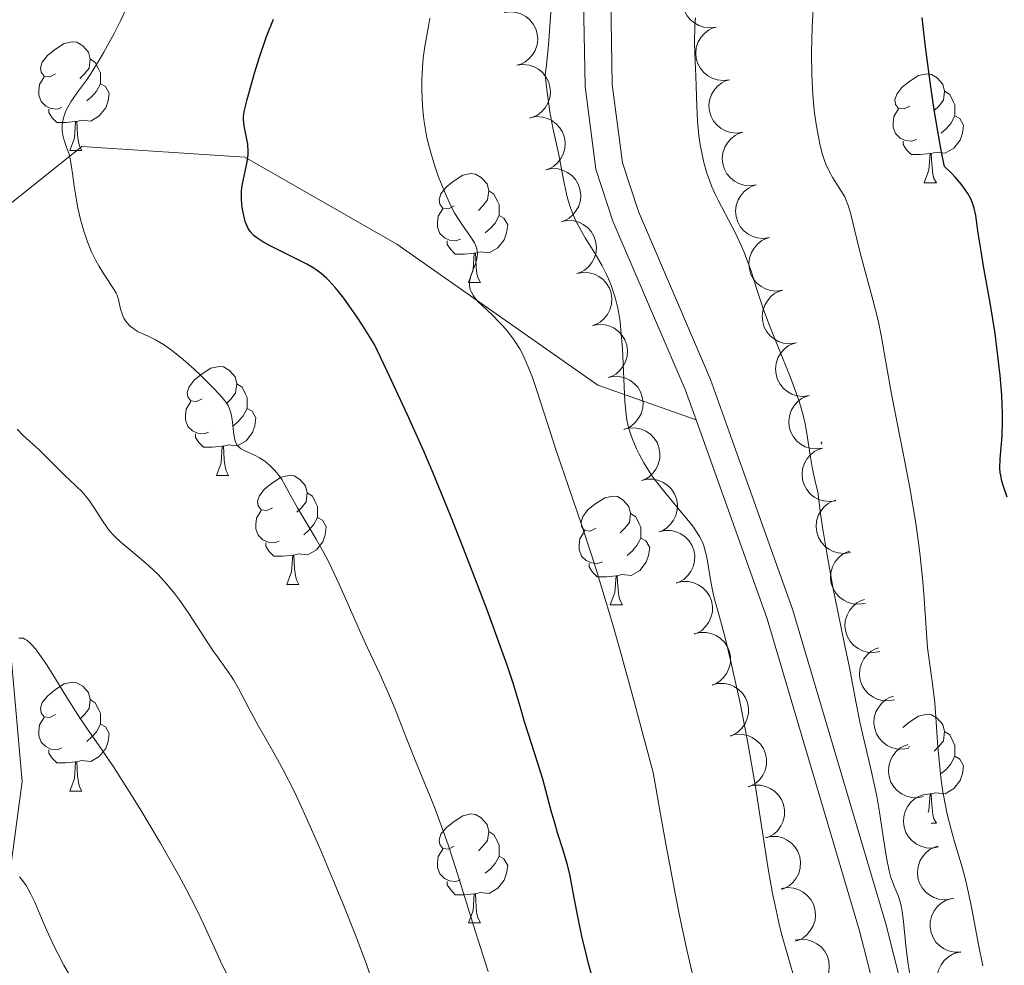
# Model space of a CAD drawing. Units: metres. Extents: x 650291 to 654811, y 4757446 to 4760515.
# Drawn here: x 651261 to 651352, y 4759033 to 4759120 of the extents above; entities that cross this region are included whole.
import ezdxf

# ---------------------------------------------------------------- set-up
doc = ezdxf.new("R2010")
doc.units = ezdxf.units.M
doc.header["$MEASUREMENT"] = 0
doc.linetypes.add('DGN Style 3', pattern=[76.16532, 54.4038, -21.76152])
for name, color, linetype, lineweight in [('Carátula', 7, 'Continuous', 0), ('Elementos auxiliares', 7, 'Continuous', 0), ('Entidades rústicas y varios', 7, 'Continuous', 0), ('Relieve y altimetría', 7, 'Continuous', 0), ('Viales y ferrocarril', 7, 'Continuous', 0)]:
    doc.layers.add(name, color=color, linetype=linetype, lineweight=lineweight)

msp = doc.modelspace()

# ---------------------------------------------------------------- linework, layer by layer
at = {"layer": 'Carátula', "color": 7, "linetype": 'Continuous', "lineweight": 0}
msp.add_3dface([(650356.97, 4757446.05), (654810.86, 4757545.48), (654744.57, 4760514.76), (650290.68, 4760415.33)], dxfattribs=at)
at = {"layer": 'Elementos auxiliares', "color": 250, "linetype": 'Continuous', "lineweight": 0}
msp.add_3dface([(651233.46, 4757859.5), (651182.33, 4760172.86), (654579.55, 4760248.73), (654631.83, 4757935.37)], dxfattribs=at)
at = {"layer": 'Entidades rústicas y varios', "color": 92, "linetype": 'Continuous', "lineweight": 0, "flags": 128}
for points, elevation in [([(651325.341, 4759119.08), (651324.785, 4759119), (651324.202, 4759119.062), (651323.743, 4759119.208), (651323.353, 4759119.426), (651322.967, 4759119.732), (651322.651, 4759120.109), (651322.417, 4759120.54), (651322.276, 4759121.023), (651322.224, 4759121.527), (651322.28, 4759122.032), (651322.457, 4759122.554), (651322.701, 4759122.958), (651323.022, 4759123.335), (651323.404, 4759123.646), (651323.746, 4759123.814), (651324.118, 4759123.928)], 1151.76), ([(651305.824, 4759120.422), (651306.382, 4759120.495), (651306.964, 4759120.427), (651307.421, 4759120.274), (651307.808, 4759120.052), (651308.19, 4759119.741), (651308.501, 4759119.36), (651308.731, 4759118.926), (651308.866, 4759118.443), (651308.911, 4759117.937), (651308.85, 4759117.434), (651308.666, 4759116.914), (651308.417, 4759116.512), (651308.092, 4759116.139), (651307.706, 4759115.833), (651307.362, 4759115.669), (651306.989, 4759115.56)], 1159.831), ([(651326.564, 4759114.232), (651326.008, 4759114.152), (651325.425, 4759114.214), (651324.966, 4759114.36), (651324.577, 4759114.578), (651324.191, 4759114.884), (651323.875, 4759115.261), (651323.64, 4759115.692), (651323.499, 4759116.175), (651323.448, 4759116.679), (651323.503, 4759117.184), (651323.68, 4759117.706), (651323.925, 4759118.11), (651324.246, 4759118.487), (651324.627, 4759118.798), (651324.97, 4759118.966), (651325.341, 4759119.08)], 1151.753), ([(651306.989, 4759115.562), (651307.546, 4759115.635), (651308.128, 4759115.567), (651308.585, 4759115.415), (651308.972, 4759115.193), (651309.354, 4759114.882), (651309.666, 4759114.501), (651309.895, 4759114.067), (651310.03, 4759113.583), (651310.075, 4759113.078), (651310.014, 4759112.574), (651309.831, 4759112.054), (651309.581, 4759111.652), (651309.256, 4759111.28), (651308.871, 4759110.973), (651308.526, 4759110.81), (651308.154, 4759110.7)], 1159.658), ([(651327.788, 4759109.384), (651327.231, 4759109.304), (651326.649, 4759109.366), (651326.189, 4759109.512), (651325.8, 4759109.73), (651325.414, 4759110.036), (651325.098, 4759110.413), (651324.864, 4759110.844), (651324.723, 4759111.327), (651324.671, 4759111.831), (651324.727, 4759112.336), (651324.904, 4759112.858), (651325.148, 4759113.262), (651325.469, 4759113.639), (651325.851, 4759113.95), (651326.193, 4759114.118), (651326.564, 4759114.232)], 1151.745), ([(651308.213, 4759110.722), (651308.766, 4759110.826), (651309.351, 4759110.79), (651309.816, 4759110.664), (651310.214, 4759110.464), (651310.613, 4759110.175), (651310.946, 4759109.812), (651311.199, 4759109.392), (651311.361, 4759108.917), (651311.435, 4759108.415), (651311.402, 4759107.908), (651311.248, 4759107.379), (651311.022, 4759106.964), (651310.718, 4759106.573), (651310.35, 4759106.246), (651310.016, 4759106.063), (651309.65, 4759105.933)], 1159.426), ([(651329.011, 4759104.536), (651328.455, 4759104.456), (651327.872, 4759104.518), (651327.413, 4759104.664), (651327.024, 4759104.882), (651326.638, 4759105.188), (651326.322, 4759105.565), (651326.087, 4759105.996), (651325.946, 4759106.479), (651325.895, 4759106.983), (651325.95, 4759107.488), (651326.127, 4759108.01), (651326.372, 4759108.414), (651326.693, 4759108.791), (651327.074, 4759109.102), (651327.417, 4759109.27), (651327.788, 4759109.384)], 1151.738), ([(651309.648, 4759105.939), (651310.2, 4759106.043), (651310.785, 4759106.007), (651311.25, 4759105.881), (651311.649, 4759105.681), (651312.048, 4759105.392), (651312.38, 4759105.029), (651312.634, 4759104.609), (651312.796, 4759104.133), (651312.869, 4759103.631), (651312.836, 4759103.125), (651312.683, 4759102.596), (651312.456, 4759102.181), (651312.152, 4759101.79), (651311.785, 4759101.462), (651311.45, 4759101.28), (651311.084, 4759101.149)], 1159.173), ([(651330.235, 4759099.688), (651329.678, 4759099.608), (651329.096, 4759099.67), (651328.636, 4759099.816), (651328.247, 4759100.034), (651327.861, 4759100.34), (651327.545, 4759100.717), (651327.311, 4759101.148), (651327.17, 4759101.631), (651327.118, 4759102.135), (651327.173, 4759102.64), (651327.351, 4759103.162), (651327.595, 4759103.566), (651327.916, 4759103.943), (651328.298, 4759104.254), (651328.64, 4759104.422), (651329.011, 4759104.536)], 1151.73), ([(651311.082, 4759101.156), (651311.635, 4759101.26), (651312.219, 4759101.224), (651312.685, 4759101.098), (651313.083, 4759100.898), (651313.482, 4759100.609), (651313.815, 4759100.246), (651314.068, 4759099.826), (651314.23, 4759099.35), (651314.304, 4759098.848), (651314.271, 4759098.342), (651314.117, 4759097.812), (651313.891, 4759097.397), (651313.586, 4759097.007), (651313.219, 4759096.679), (651312.884, 4759096.497), (651312.518, 4759096.366)], 1158.92), ([(651331.458, 4759094.84), (651330.902, 4759094.76), (651330.319, 4759094.822), (651329.86, 4759094.968), (651329.471, 4759095.186), (651329.085, 4759095.492), (651328.769, 4759095.869), (651328.534, 4759096.3), (651328.393, 4759096.783), (651328.342, 4759097.287), (651328.397, 4759097.792), (651328.574, 4759098.314), (651328.818, 4759098.718), (651329.14, 4759099.095), (651329.521, 4759099.406), (651329.863, 4759099.574), (651330.235, 4759099.688)], 1151.723), ([(651312.517, 4759096.373), (651313.069, 4759096.477), (651313.654, 4759096.441), (651314.119, 4759096.315), (651314.517, 4759096.115), (651314.917, 4759095.826), (651315.249, 4759095.463), (651315.502, 4759095.043), (651315.664, 4759094.567), (651315.738, 4759094.065), (651315.705, 4759093.559), (651315.551, 4759093.029), (651315.325, 4759092.614), (651315.021, 4759092.224), (651314.654, 4759091.896), (651314.319, 4759091.714), (651313.953, 4759091.583)], 1158.666), ([(651332.682, 4759089.992), (651332.125, 4759089.912), (651331.543, 4759089.974), (651331.083, 4759090.12), (651330.694, 4759090.338), (651330.308, 4759090.644), (651329.992, 4759091.021), (651329.757, 4759091.452), (651329.617, 4759091.935), (651329.565, 4759092.439), (651329.62, 4759092.944), (651329.797, 4759093.466), (651330.042, 4759093.87), (651330.363, 4759094.247), (651330.744, 4759094.558), (651331.087, 4759094.726), (651331.458, 4759094.84)], 1151.715), ([(651313.951, 4759091.589), (651314.503, 4759091.693), (651315.088, 4759091.658), (651315.554, 4759091.532), (651315.952, 4759091.332), (651316.351, 4759091.043), (651316.683, 4759090.68), (651316.937, 4759090.26), (651317.099, 4759089.784), (651317.173, 4759089.282), (651317.14, 4759088.776), (651316.986, 4759088.246), (651316.759, 4759087.831), (651316.455, 4759087.441), (651316.088, 4759087.113), (651315.753, 4759086.931), (651315.387, 4759086.8)], 1158.413), ([(651333.905, 4759085.144), (651333.349, 4759085.064), (651332.766, 4759085.126), (651332.307, 4759085.272), (651331.918, 4759085.49), (651331.531, 4759085.796), (651331.216, 4759086.173), (651330.981, 4759086.604), (651330.84, 4759087.086), (651330.789, 4759087.591), (651330.844, 4759088.096), (651331.021, 4759088.618), (651331.265, 4759089.022), (651331.586, 4759089.399), (651331.968, 4759089.71), (651332.31, 4759089.878), (651332.682, 4759089.992)], 1151.708), ([(651315.386, 4759086.806), (651315.938, 4759086.91), (651316.523, 4759086.875), (651316.988, 4759086.749), (651317.386, 4759086.549), (651317.786, 4759086.26), (651318.118, 4759085.897), (651318.371, 4759085.476), (651318.533, 4759085.001), (651318.607, 4759084.499), (651318.574, 4759083.993), (651318.42, 4759083.463), (651318.194, 4759083.048), (651317.89, 4759082.658), (651317.522, 4759082.33), (651317.188, 4759082.148), (651316.822, 4759082.017)], 1158.16), ([(651335.129, 4759080.296), (651334.572, 4759080.216), (651333.989, 4759080.278), (651333.53, 4759080.424), (651333.141, 4759080.642), (651332.755, 4759080.948), (651332.439, 4759081.325), (651332.204, 4759081.756), (651332.064, 4759082.238), (651332.012, 4759082.743), (651332.067, 4759083.248), (651332.244, 4759083.77), (651332.489, 4759084.174), (651332.81, 4759084.551), (651333.191, 4759084.862), (651333.534, 4759085.03), (651333.905, 4759085.144)], 1151.7), ([(651316.856, 4759082.039), (651317.404, 4759082.163), (651317.99, 4759082.148), (651318.46, 4759082.038), (651318.865, 4759081.852), (651319.274, 4759081.578), (651319.619, 4759081.227), (651319.887, 4759080.815), (651320.066, 4759080.346), (651320.157, 4759079.847), (651320.142, 4759079.34), (651320.007, 4759078.805), (651319.795, 4759078.382), (651319.505, 4759077.982), (651319.149, 4759077.641), (651318.821, 4759077.447), (651318.46, 4759077.303)], 1157.837), ([(651336.352, 4759075.448), (651335.796, 4759075.368), (651335.213, 4759075.43), (651334.754, 4759075.576), (651334.365, 4759075.794), (651333.978, 4759076.1), (651333.662, 4759076.477), (651333.428, 4759076.908), (651333.287, 4759077.39), (651333.235, 4759077.895), (651333.291, 4759078.4), (651333.468, 4759078.922), (651333.712, 4759079.326), (651334.033, 4759079.703), (651334.415, 4759080.014), (651334.757, 4759080.182), (651335.129, 4759080.296)], 1151.693), ([(651318.456, 4759077.315), (651319.005, 4759077.439), (651319.59, 4759077.424), (651320.06, 4759077.314), (651320.465, 4759077.128), (651320.874, 4759076.854), (651321.219, 4759076.503), (651321.487, 4759076.091), (651321.666, 4759075.622), (651321.757, 4759075.123), (651321.742, 4759074.616), (651321.607, 4759074.081), (651321.396, 4759073.658), (651321.105, 4759073.258), (651320.75, 4759072.917), (651320.422, 4759072.723), (651320.061, 4759072.58)], 1157.486), ([(651337.707, 4759070.697), (651337.153, 4759070.603), (651336.568, 4759070.648), (651336.105, 4759070.783), (651335.711, 4759070.989), (651335.316, 4759071.285), (651334.99, 4759071.654), (651334.744, 4759072.078), (651334.59, 4759072.557), (651334.525, 4759073.06), (651334.567, 4759073.565), (651334.73, 4759074.092), (651334.963, 4759074.503), (651335.274, 4759074.888), (651335.647, 4759075.21), (651335.985, 4759075.386), (651336.353, 4759075.511)], 1151.075), ([(651320.057, 4759072.591), (651320.605, 4759072.715), (651321.191, 4759072.7), (651321.66, 4759072.59), (651322.065, 4759072.404), (651322.475, 4759072.13), (651322.82, 4759071.779), (651323.088, 4759071.367), (651323.266, 4759070.898), (651323.358, 4759070.399), (651323.343, 4759069.892), (651323.208, 4759069.357), (651322.996, 4759068.934), (651322.706, 4759068.534), (651322.35, 4759068.193), (651322.022, 4759067.999), (651321.661, 4759067.856)], 1157.136), ([(651339.075, 4759066.025), (651338.522, 4759065.922), (651337.938, 4759065.957), (651337.472, 4759066.084), (651337.074, 4759066.284), (651336.675, 4759066.573), (651336.343, 4759066.936), (651336.09, 4759067.357), (651335.928, 4759067.833), (651335.855, 4759068.335), (651335.888, 4759068.841), (651336.042, 4759069.37), (651336.269, 4759069.785), (651336.573, 4759070.175), (651336.941, 4759070.503), (651337.276, 4759070.685), (651337.642, 4759070.815)], 1149.98), ([(651321.661, 4759067.877), (651322.208, 4759068.008), (651322.794, 4759068), (651323.265, 4759067.897), (651323.672, 4759067.716), (651324.085, 4759067.447), (651324.434, 4759067.101), (651324.708, 4759066.693), (651324.893, 4759066.226), (651324.991, 4759065.728), (651324.982, 4759065.221), (651324.854, 4759064.684), (651324.648, 4759064.259), (651324.363, 4759063.854), (651324.012, 4759063.509), (651323.687, 4759063.311), (651323.327, 4759063.163)], 1156.694), ([(651340.408, 4759061.57), (651339.855, 4759061.467), (651339.27, 4759061.503), (651338.805, 4759061.629), (651338.407, 4759061.829), (651338.008, 4759062.119), (651337.676, 4759062.482), (651337.423, 4759062.902), (651337.261, 4759063.378), (651337.188, 4759063.88), (651337.221, 4759064.386), (651337.375, 4759064.916), (651337.602, 4759065.33), (651337.906, 4759065.721), (651338.274, 4759066.048), (651338.609, 4759066.23), (651338.975, 4759066.361)], 1148.142), ([(651323.319, 4759063.186), (651323.866, 4759063.317), (651324.452, 4759063.31), (651324.922, 4759063.206), (651325.33, 4759063.026), (651325.743, 4759062.756), (651326.092, 4759062.41), (651326.366, 4759062.002), (651326.55, 4759061.535), (651326.648, 4759061.037), (651326.64, 4759060.53), (651326.512, 4759059.994), (651326.306, 4759059.568), (651326.021, 4759059.164), (651325.67, 4759058.818), (651325.344, 4759058.62), (651324.985, 4759058.472)], 1156.193), ([(651341.74, 4759057.116), (651341.188, 4759057.012), (651340.603, 4759057.048), (651340.138, 4759057.174), (651339.74, 4759057.375), (651339.341, 4759057.664), (651339.009, 4759058.027), (651338.756, 4759058.447), (651338.594, 4759058.923), (651338.52, 4759059.425), (651338.554, 4759059.931), (651338.708, 4759060.461), (651338.935, 4759060.876), (651339.239, 4759061.266), (651339.607, 4759061.593), (651339.941, 4759061.775), (651340.307, 4759061.906)], 1146.304), ([(651324.977, 4759058.496), (651325.523, 4759058.626), (651326.109, 4759058.619), (651326.58, 4759058.516), (651326.988, 4759058.335), (651327.4, 4759058.066), (651327.75, 4759057.719), (651328.023, 4759057.312), (651328.208, 4759056.845), (651328.306, 4759056.347), (651328.297, 4759055.839), (651328.169, 4759055.303), (651327.963, 4759054.878), (651327.678, 4759054.473), (651327.327, 4759054.128), (651327.002, 4759053.93), (651326.643, 4759053.781)], 1155.693), ([(651343.073, 4759052.661), (651342.521, 4759052.557), (651341.936, 4759052.593), (651341.471, 4759052.719), (651341.073, 4759052.92), (651340.673, 4759053.209), (651340.341, 4759053.572), (651340.088, 4759053.993), (651339.927, 4759054.468), (651339.853, 4759054.97), (651339.887, 4759055.477), (651340.041, 4759056.006), (651340.267, 4759056.421), (651340.572, 4759056.811), (651340.939, 4759057.139), (651341.274, 4759057.321), (651341.64, 4759057.451)], 1144.466), ([(651326.634, 4759053.805), (651327.181, 4759053.936), (651327.767, 4759053.929), (651328.238, 4759053.825), (651328.645, 4759053.644), (651329.058, 4759053.375), (651329.407, 4759053.029), (651329.681, 4759052.621), (651329.866, 4759052.154), (651329.964, 4759051.656), (651329.955, 4759051.149), (651329.827, 4759050.612), (651329.621, 4759050.187), (651329.336, 4759049.782), (651328.985, 4759049.437), (651328.659, 4759049.239), (651328.3, 4759049.091)], 1155.192), ([(651344.405, 4759048.197), (651343.853, 4759048.094), (651343.268, 4759048.131), (651342.803, 4759048.258), (651342.405, 4759048.458), (651342.006, 4759048.748), (651341.675, 4759049.112), (651341.422, 4759049.533), (651341.261, 4759050.008), (651341.188, 4759050.51), (651341.222, 4759051.017), (651341.377, 4759051.546), (651341.604, 4759051.961), (651341.909, 4759052.35), (651342.277, 4759052.677), (651342.612, 4759052.859), (651342.978, 4759052.989)], 1142.654), ([(651328.292, 4759049.115), (651328.839, 4759049.245), (651329.424, 4759049.238), (651329.895, 4759049.134), (651330.303, 4759048.954), (651330.716, 4759048.685), (651331.065, 4759048.338), (651331.339, 4759047.93), (651331.523, 4759047.463), (651331.621, 4759046.966), (651331.613, 4759046.458), (651331.485, 4759045.922), (651331.279, 4759045.496), (651330.994, 4759045.092), (651330.643, 4759044.747), (651330.317, 4759044.548), (651329.958, 4759044.4)], 1154.692), ([(651345.786, 4759043.559), (651345.234, 4759043.456), (651344.649, 4759043.493), (651344.184, 4759043.62), (651343.786, 4759043.821), (651343.387, 4759044.111), (651343.056, 4759044.474), (651342.803, 4759044.895), (651342.642, 4759045.371), (651342.569, 4759045.873), (651342.603, 4759046.379), (651342.758, 4759046.908), (651342.985, 4759047.323), (651343.29, 4759047.713), (651343.658, 4759048.04), (651343.993, 4759048.222), (651344.359, 4759048.351)], 1141.395), ([(651329.861, 4759044.431), (651330.412, 4759044.54), (651330.997, 4759044.511), (651331.464, 4759044.389), (651331.864, 4759044.193), (651332.266, 4759043.908), (651332.602, 4759043.549), (651332.859, 4759043.131), (651333.026, 4759042.657), (651333.105, 4759042.156), (651333.077, 4759041.649), (651332.928, 4759041.118), (651332.706, 4759040.701), (651332.406, 4759040.307), (651332.042, 4759039.976), (651331.709, 4759039.79), (651331.344, 4759039.656)], 1153.924), ([(651346.975, 4759038.782), (651346.418, 4759038.703), (651345.836, 4759038.764), (651345.376, 4759038.91), (651344.987, 4759039.128), (651344.601, 4759039.434), (651344.285, 4759039.811), (651344.05, 4759040.242), (651343.91, 4759040.724), (651343.858, 4759041.229), (651343.913, 4759041.733), (651344.09, 4759042.256), (651344.335, 4759042.66), (651344.656, 4759043.037), (651345.037, 4759043.348), (651345.379, 4759043.516), (651345.751, 4759043.63)], 1140.64), ([(651331.338, 4759039.728), (651331.893, 4759039.814), (651332.476, 4759039.76), (651332.938, 4759039.619), (651333.329, 4759039.407), (651333.719, 4759039.105), (651334.04, 4759038.732), (651334.28, 4759038.304), (651334.427, 4759037.824), (651334.485, 4759037.32), (651334.436, 4759036.815), (651334.265, 4759036.29), (651334.026, 4759035.883), (651333.709, 4759035.502), (651333.332, 4759035.186), (651332.992, 4759035.014), (651332.622, 4759034.895)], 1153.089), ([(651347.844, 4759033.88), (651347.282, 4759033.866), (651346.711, 4759033.995), (651346.272, 4759034.195), (651345.911, 4759034.456), (651345.563, 4759034.805), (651345.294, 4759035.217), (651345.111, 4759035.673), (651345.028, 4759036.168), (651345.036, 4759036.675), (651345.15, 4759037.17), (651345.387, 4759037.668), (651345.677, 4759038.041), (651346.04, 4759038.377), (651346.455, 4759038.642), (651346.815, 4759038.768), (651347.197, 4759038.838)], 1140.281), ([(651332.601, 4759034.974), (651333.156, 4759035.061), (651333.74, 4759035.007), (651334.201, 4759034.866), (651334.593, 4759034.653), (651334.983, 4759034.352), (651335.303, 4759033.979), (651335.543, 4759033.551), (651335.69, 4759033.07), (651335.748, 4759032.566), (651335.699, 4759032.061), (651335.528, 4759031.537), (651335.289, 4759031.129), (651334.973, 4759030.748), (651334.595, 4759030.432), (651334.255, 4759030.261), (651333.885, 4759030.142)], 1152.19), ([(651348.49, 4759028.929), (651347.928, 4759028.915), (651347.357, 4759029.044), (651346.918, 4759029.244), (651346.557, 4759029.505), (651346.209, 4759029.854), (651345.94, 4759030.266), (651345.757, 4759030.722), (651345.674, 4759031.217), (651345.682, 4759031.724), (651345.796, 4759032.219), (651346.033, 4759032.717), (651346.323, 4759033.09), (651346.686, 4759033.426), (651347.101, 4759033.691), (651347.461, 4759033.817), (651347.843, 4759033.887)], 1140.016)]:
    msp.add_lwpolyline(points, dxfattribs=dict(at, elevation=elevation))
for points in [[(651264.52, 4759114.76), (651263.99, 4759114.49), (651263.46, 4759114.55), (651263.2, 4759114.92), (651263.14, 4759115.34), (651263.3, 4759115.86), (651263.78, 4759116.46), (651264.42, 4759116.99), (651265.32, 4759117.57), (651266.06, 4759117.73), (651266.49, 4759117.68), (651267.02, 4759117.36), (651267.55, 4759116.78), (651267.71, 4759116.14), (651267.6, 4759115.29), (651267.17, 4759114.76), (651266.75, 4759114.33)], [(651267.71, 4759116.14), (651268.18, 4759115.82), (651268.5, 4759115.18), (651268.66, 4759114.86), (651268.66, 4759114.28), (651268.66, 4759113.86), (651268.29, 4759113.17), (651267.87, 4759112.69), (651267.39, 4759112.27)], [(651265.11, 4759111.68), (651264.68, 4759111.52), (651264.1, 4759111.58), (651263.62, 4759111.79), (651263.2, 4759112.21), (651262.98, 4759112.8), (651262.98, 4759113.22), (651263.04, 4759113.8), (651263.46, 4759114.49)], [(651343.17, 4759111.8), (651342.64, 4759111.54), (651342.11, 4759111.59), (651341.85, 4759111.96), (651341.79, 4759112.39), (651341.95, 4759112.91), (651342.43, 4759113.5), (651343.07, 4759114.03), (651343.97, 4759114.62), (651344.71, 4759114.78), (651345.14, 4759114.72), (651345.67, 4759114.41), (651346.2, 4759113.82), (651346.36, 4759113.18), (651346.25, 4759112.33), (651345.82, 4759111.8), (651345.4, 4759111.38)], [(651268.66, 4759113.86), (651269.11, 4759113.61), (651269.46, 4759112.99), (651269.35, 4759112.27), (651269.14, 4759111.63), (651268.55, 4759110.89), (651267.76, 4759110.41), (651266.91, 4759110.51), (651266.48, 4759110.38)], [(651346.36, 4759113.18), (651346.83, 4759112.87), (651347.15, 4759112.23), (651347.31, 4759111.91), (651347.31, 4759111.33), (651347.31, 4759110.9), (651346.94, 4759110.21), (651346.52, 4759109.73), (651346.04, 4759109.31)], [(651266.37, 4759110.38), (651265.48, 4759110.3), (651264.63, 4759110.3), (651264.21, 4759110.73), (651263.89, 4759111.2), (651263.89, 4759111.52)], [(651343.76, 4759108.72), (651343.33, 4759108.56), (651342.75, 4759108.62), (651342.27, 4759108.83), (651341.85, 4759109.26), (651341.63, 4759109.84), (651341.63, 4759110.26), (651341.69, 4759110.85), (651342.11, 4759111.54)], [(651347.31, 4759110.9), (651347.76, 4759110.65), (651348.11, 4759110.04), (651348, 4759109.31), (651347.79, 4759108.67), (651347.2, 4759107.93), (651346.41, 4759107.45), (651345.56, 4759107.56), (651345.13, 4759107.43)], [(651265.82, 4759107.7), (651266.26, 4759108.86), (651266.37, 4759110.38), (651266.48, 4759110.38), (651266.51, 4759109.8), (651266.55, 4759109.11), (651266.62, 4759108.5), (651266.73, 4759108.1), (651266.95, 4759107.7)], [(651345.02, 4759107.43), (651344.13, 4759107.34), (651343.28, 4759107.34), (651342.86, 4759107.77), (651342.54, 4759108.25), (651342.54, 4759108.56)], [(651265.82, 4759107.7), (651266.95, 4759107.7)], [(651344.47, 4759104.74), (651344.91, 4759105.9), (651345.02, 4759107.43), (651345.13, 4759107.43), (651345.16, 4759106.84), (651345.2, 4759106.16), (651345.27, 4759105.54), (651345.38, 4759105.14), (651345.6, 4759104.74)], [(651301.22, 4759102.62), (651300.68, 4759102.35), (651300.16, 4759102.41), (651299.89, 4759102.78), (651299.84, 4759103.2), (651300, 4759103.72), (651300.48, 4759104.32), (651301.11, 4759104.85), (651302.01, 4759105.43), (651302.76, 4759105.59), (651303.18, 4759105.54), (651303.71, 4759105.22), (651304.24, 4759104.64), (651304.4, 4759104), (651304.29, 4759103.15), (651303.86, 4759102.62), (651303.44, 4759102.19)], [(651344.47, 4759104.74), (651345.6, 4759104.74)], [(651304.4, 4759104), (651304.88, 4759103.68), (651305.19, 4759103.04), (651305.35, 4759102.72), (651305.35, 4759102.14), (651305.35, 4759101.72), (651304.98, 4759101.03), (651304.56, 4759100.55), (651304.08, 4759100.13)], [(651301.8, 4759099.54), (651301.38, 4759099.38), (651300.79, 4759099.44), (651300.32, 4759099.65), (651299.89, 4759100.07), (651299.68, 4759100.66), (651299.68, 4759101.08), (651299.73, 4759101.66), (651300.16, 4759102.35)], [(651305.35, 4759101.72), (651305.8, 4759101.47), (651306.15, 4759100.85), (651306.04, 4759100.13), (651305.83, 4759099.49), (651305.24, 4759098.75), (651304.45, 4759098.27), (651303.6, 4759098.37), (651303.17, 4759098.24)], [(651303.06, 4759098.24), (651302.17, 4759098.16), (651301.32, 4759098.16), (651300.9, 4759098.59), (651300.58, 4759099.06), (651300.58, 4759099.38)], [(651302.52, 4759095.56), (651302.95, 4759096.72), (651303.06, 4759098.24), (651303.17, 4759098.24), (651303.2, 4759097.66), (651303.24, 4759096.97), (651303.31, 4759096.36), (651303.42, 4759095.96), (651303.64, 4759095.56)], [(651302.52, 4759095.56), (651303.64, 4759095.56)], [(651278.03, 4759084.85), (651277.5, 4759084.58), (651276.97, 4759084.64), (651276.7, 4759085.01), (651276.65, 4759085.43), (651276.81, 4759085.95), (651277.29, 4759086.55), (651277.92, 4759087.08), (651278.82, 4759087.66), (651279.57, 4759087.82), (651279.99, 4759087.77), (651280.52, 4759087.45), (651281.05, 4759086.87), (651281.21, 4759086.23), (651281.1, 4759085.38), (651280.68, 4759084.85), (651280.26, 4759084.42)], [(651281.21, 4759086.23), (651281.69, 4759085.91), (651282, 4759085.27), (651282.16, 4759084.95), (651282.16, 4759084.37), (651282.16, 4759083.95), (651281.79, 4759083.26), (651281.37, 4759082.78), (651280.89, 4759082.36)], [(651278.61, 4759081.77), (651278.19, 4759081.61), (651277.6, 4759081.67), (651277.13, 4759081.88), (651276.7, 4759082.3), (651276.49, 4759082.89), (651276.49, 4759083.31), (651276.54, 4759083.89), (651276.97, 4759084.58)], [(651282.16, 4759083.95), (651282.62, 4759083.7), (651282.96, 4759083.08), (651282.85, 4759082.36), (651282.64, 4759081.72), (651282.06, 4759080.98), (651281.26, 4759080.5), (651280.41, 4759080.6), (651279.98, 4759080.47)], [(651279.87, 4759080.47), (651278.98, 4759080.39), (651278.14, 4759080.39), (651277.71, 4759080.82), (651277.39, 4759081.29), (651277.39, 4759081.61)], [(651334.98, 4759080.87), (651335.05, 4759080.75), (651335.04, 4759080.66)], [(651279.33, 4759077.79), (651279.76, 4759078.95), (651279.87, 4759080.47), (651279.98, 4759080.47), (651280.02, 4759079.89), (651280.05, 4759079.2), (651280.12, 4759078.59), (651280.24, 4759078.19), (651280.45, 4759077.79)], [(651279.33, 4759077.79), (651280.45, 4759077.79)], [(651284.5, 4759074.81), (651283.97, 4759074.55), (651283.44, 4759074.6), (651283.18, 4759074.97), (651283.12, 4759075.4), (651283.28, 4759075.92), (651283.76, 4759076.51), (651284.4, 4759077.04), (651285.3, 4759077.63), (651286.04, 4759077.79), (651286.47, 4759077.73), (651287, 4759077.42), (651287.53, 4759076.83), (651287.69, 4759076.19), (651287.58, 4759075.34), (651287.15, 4759074.81), (651286.73, 4759074.39)], [(651287.69, 4759076.19), (651288.16, 4759075.88), (651288.48, 4759075.24), (651288.64, 4759074.92), (651288.64, 4759074.34), (651288.64, 4759073.91), (651288.27, 4759073.22), (651287.85, 4759072.74), (651287.37, 4759072.32)], [(651314.27, 4759072.91), (651313.74, 4759072.64), (651313.21, 4759072.7), (651312.95, 4759073.07), (651312.89, 4759073.49), (651313.05, 4759074.01), (651313.53, 4759074.61), (651314.17, 4759075.14), (651315.07, 4759075.72), (651315.81, 4759075.88), (651316.24, 4759075.83), (651316.77, 4759075.51), (651317.3, 4759074.93), (651317.46, 4759074.29), (651317.35, 4759073.44), (651316.92, 4759072.91), (651316.5, 4759072.48)], [(651285.09, 4759071.73), (651284.66, 4759071.57), (651284.08, 4759071.63), (651283.6, 4759071.84), (651283.18, 4759072.27), (651282.96, 4759072.85), (651282.96, 4759073.27), (651283.02, 4759073.86), (651283.44, 4759074.55)], [(651317.46, 4759074.29), (651317.93, 4759073.97), (651318.25, 4759073.33), (651318.41, 4759073.01), (651318.41, 4759072.43), (651318.41, 4759072.01), (651318.04, 4759071.32), (651317.62, 4759070.84), (651317.14, 4759070.42)], [(651288.64, 4759073.91), (651289.09, 4759073.66), (651289.44, 4759073.05), (651289.33, 4759072.32), (651289.12, 4759071.68), (651288.53, 4759070.94), (651287.74, 4759070.46), (651286.89, 4759070.57), (651286.46, 4759070.44)], [(651314.86, 4759069.83), (651314.43, 4759069.67), (651313.85, 4759069.73), (651313.37, 4759069.94), (651312.95, 4759070.36), (651312.73, 4759070.95), (651312.73, 4759071.37), (651312.79, 4759071.95), (651313.21, 4759072.64)], [(651286.35, 4759070.44), (651285.46, 4759070.35), (651284.61, 4759070.35), (651284.19, 4759070.78), (651283.87, 4759071.26), (651283.87, 4759071.57)], [(651318.41, 4759072.01), (651318.86, 4759071.76), (651319.21, 4759071.14), (651319.1, 4759070.42), (651318.89, 4759069.78), (651318.3, 4759069.04), (651317.51, 4759068.56), (651316.66, 4759068.66), (651316.23, 4759068.53)], [(651285.8, 4759067.75), (651286.24, 4759068.91), (651286.35, 4759070.44), (651286.46, 4759070.44), (651286.49, 4759069.85), (651286.53, 4759069.17), (651286.6, 4759068.55), (651286.71, 4759068.15), (651286.93, 4759067.75)], [(651316.12, 4759068.53), (651315.23, 4759068.45), (651314.38, 4759068.45), (651313.96, 4759068.88), (651313.64, 4759069.35), (651313.64, 4759069.67)], [(651315.57, 4759065.85), (651316.01, 4759067.01), (651316.12, 4759068.53), (651316.23, 4759068.53), (651316.26, 4759067.95), (651316.3, 4759067.26), (651316.37, 4759066.65), (651316.48, 4759066.25), (651316.7, 4759065.85)], [(651285.8, 4759067.75), (651286.93, 4759067.75)], [(651315.57, 4759065.85), (651316.7, 4759065.85)], [(651264.52, 4759055.76), (651263.99, 4759055.5), (651263.46, 4759055.56), (651263.2, 4759055.92), (651263.14, 4759056.35), (651263.3, 4759056.87), (651263.78, 4759057.46), (651264.42, 4759058), (651265.32, 4759058.58), (651266.06, 4759058.74), (651266.49, 4759058.68), (651267.02, 4759058.37), (651267.55, 4759057.78), (651267.71, 4759057.14), (651267.6, 4759056.3), (651267.17, 4759055.76), (651266.75, 4759055.34)], [(651267.71, 4759057.14), (651268.18, 4759056.83), (651268.5, 4759056.19), (651268.66, 4759055.87), (651268.66, 4759055.29), (651268.66, 4759054.86), (651268.29, 4759054.18), (651267.87, 4759053.7), (651267.39, 4759053.28)], [(651265.11, 4759052.68), (651264.68, 4759052.52), (651264.1, 4759052.58), (651263.62, 4759052.8), (651263.2, 4759053.22), (651262.98, 4759053.8), (651262.98, 4759054.22), (651263.04, 4759054.81), (651263.46, 4759055.5)], [(651342.5, 4759054.57), (651343.07, 4759055.04), (651343.97, 4759055.62), (651344.71, 4759055.78), (651345.14, 4759055.73), (651345.67, 4759055.42), (651346.2, 4759054.83), (651346.36, 4759054.19), (651346.25, 4759053.34), (651345.82, 4759052.81), (651345.4, 4759052.38)], [(651268.66, 4759054.86), (651269.11, 4759054.62), (651269.46, 4759054), (651269.35, 4759053.28), (651269.14, 4759052.64), (651268.55, 4759051.9), (651267.76, 4759051.42), (651266.91, 4759051.52), (651266.48, 4759051.39)], [(651346.36, 4759054.19), (651346.83, 4759053.88), (651347.15, 4759053.24), (651347.31, 4759052.92), (651347.31, 4759052.34), (651347.31, 4759051.91), (651346.94, 4759051.22), (651346.52, 4759050.74), (651346.04, 4759050.32)], [(651266.37, 4759051.39), (651265.48, 4759051.3), (651264.63, 4759051.3), (651264.21, 4759051.74), (651263.89, 4759052.21), (651263.89, 4759052.52)], [(651343.17, 4759052.81), (651343.05, 4759052.75)], [(651347.31, 4759051.91), (651347.76, 4759051.66), (651348.11, 4759051.04), (651348, 4759050.32), (651347.79, 4759049.68), (651347.2, 4759048.94), (651346.41, 4759048.46), (651345.56, 4759048.56), (651345.13, 4759048.44)], [(651265.82, 4759048.7), (651266.26, 4759049.86), (651266.37, 4759051.39), (651266.48, 4759051.39), (651266.51, 4759050.8), (651266.55, 4759050.12), (651266.62, 4759049.5), (651266.73, 4759049.1), (651266.95, 4759048.7)], [(651265.82, 4759048.7), (651266.95, 4759048.7)], [(651345.02, 4759048.44), (651344.35, 4759048.37)], [(651344.84, 4759046.73), (651344.91, 4759046.91), (651345.02, 4759048.44), (651345.13, 4759048.44), (651345.16, 4759047.85), (651345.2, 4759047.16), (651345.27, 4759046.55), (651345.38, 4759046.15), (651345.6, 4759045.75)], [(651301.22, 4759043.62), (651300.68, 4759043.36), (651300.16, 4759043.42), (651299.89, 4759043.78), (651299.84, 4759044.21), (651300, 4759044.73), (651300.48, 4759045.32), (651301.11, 4759045.86), (651302.01, 4759046.44), (651302.76, 4759046.6), (651303.18, 4759046.54), (651303.71, 4759046.23), (651304.24, 4759045.64), (651304.4, 4759045), (651304.29, 4759044.16), (651303.86, 4759043.62), (651303.44, 4759043.2)], [(651345.13, 4759045.75), (651345.6, 4759045.75)], [(651304.4, 4759045), (651304.88, 4759044.69), (651305.19, 4759044.05), (651305.35, 4759043.73), (651305.35, 4759043.15), (651305.35, 4759042.72), (651304.98, 4759042.04), (651304.56, 4759041.56), (651304.08, 4759041.14)], [(651301.8, 4759040.54), (651301.38, 4759040.38), (651300.79, 4759040.44), (651300.32, 4759040.66), (651299.89, 4759041.08), (651299.68, 4759041.66), (651299.68, 4759042.08), (651299.73, 4759042.67), (651300.16, 4759043.36)], [(651305.35, 4759042.72), (651305.8, 4759042.48), (651306.15, 4759041.86), (651306.04, 4759041.14), (651305.83, 4759040.5), (651305.24, 4759039.76), (651304.45, 4759039.28), (651303.6, 4759039.38), (651303.17, 4759039.25)], [(651303.06, 4759039.25), (651302.17, 4759039.16), (651301.32, 4759039.16), (651300.9, 4759039.6), (651300.58, 4759040.07), (651300.58, 4759040.38)], [(651302.52, 4759036.56), (651302.95, 4759037.72), (651303.06, 4759039.25), (651303.17, 4759039.25), (651303.2, 4759038.66), (651303.24, 4759037.98), (651303.31, 4759037.36), (651303.42, 4759036.96), (651303.64, 4759036.56)], [(651302.52, 4759036.56), (651303.64, 4759036.56)]]:
    msp.add_lwpolyline(points, dxfattribs=at)
at = {"layer": 'Relieve y altimetría', "color": 36, "linetype": 'Continuous', "lineweight": 0, "flags": 128}
for points, elevation in [([(651267.13, 4759100.28), (651266.83, 4759101.35), (651266.58, 4759102.43), (651266.44, 4759103.13), (651266.22, 4759104.41), (651266.07, 4759105.58), (651265.91, 4759106.78), (651265.79, 4759107.29), (651265.54, 4759108.01), (651265.3, 4759108.65), (651265.21, 4759108.98), (651265.12, 4759109.51), (651265.12, 4759110.02), (651265.16, 4759110.3), (651265.25, 4759110.73), (651265.41, 4759111.18), (651265.51, 4759111.42), (651265.77, 4759111.93), (651265.93, 4759112.19), (651266.2, 4759112.6), (651266.63, 4759113.2), (651267.36, 4759114.19), (651267.79, 4759114.82), (651268.55, 4759116.03), (651268.98, 4759116.76), (651269.95, 4759118.56), (651270.49, 4759119.64), (651271.38, 4759121.52)], 1155), ([(651334.13, 4759114.66), (651334.11, 4759116.74), (651334.13, 4759117.9), (651334.18, 4759119.14), (651334.33, 4759121.8)], 1130), ([(651311.9, 4759102.52), (651311.66, 4759103.31), (651311.55, 4759103.72), (651311.27, 4759105.02), (651310.94, 4759106.84), (651310.75, 4759107.75), (651310.29, 4759109.79), (651310.02, 4759111.27), (651309.74, 4759113.33), (651309.59, 4759114.64), (651309.71, 4759115.56), (651309.9, 4759117.45), (651310.17, 4759121.27)], 1140), ([(651298.25, 4759113.28), (651298.25, 4759114.2), (651298.27, 4759114.79), (651298.34, 4759115.89), (651298.39, 4759116.45), (651298.53, 4759117.46), (651298.85, 4759119.15), (651298.98, 4759119.89)], 1145), ([(651343.24, 4759031.3), (651343, 4759032.77), (651342.8, 4759034.47), (651342.57, 4759036.7), (651342.44, 4759037.62), (651342.38, 4759038), (651342.23, 4759038.62), (651342.07, 4759039.09), (651341.74, 4759039.86), (651341.52, 4759040.43), (651341.42, 4759040.76), (651341.26, 4759041.36), (651341.02, 4759042.55), (651340.78, 4759044.14), (651340.38, 4759046.77), (651340.12, 4759048.23), (651339.63, 4759050.49), (651338.92, 4759053.5), (651338.6, 4759054.93), (651338.18, 4759056.97), (651337.59, 4759060.08), (651337.18, 4759062.08), (651336.49, 4759065.4), (651336.1, 4759067.35), (651335.51, 4759070.62), (651335.13, 4759073.02), (651334.95, 4759074.29), (651334.7, 4759076.27), (651334.51, 4759076.98), (651334.21, 4759078.35), (651333.99, 4759079.64), (651333.75, 4759081.25), (651333.62, 4759082), (651333.52, 4759082.54), (651333.28, 4759083.57), (651332.98, 4759084.59), (651332.74, 4759085.29), (651332.17, 4759086.81), (651331.37, 4759088.77), (651330.23, 4759091.58), (651329.72, 4759092.96), (651329.07, 4759094.9), (651328.57, 4759096.49), (651328.3, 4759097.27), (651327.87, 4759098.41), (651327.63, 4759098.97), (651327.1, 4759100.09), (651325.51, 4759103.12), (651325.3, 4759103.55), (651324.94, 4759104.36), (651324.65, 4759105.12), (651324.48, 4759105.61), (651324.2, 4759106.6), (651323.97, 4759107.66), (651323.87, 4759108.22), (651323.74, 4759109.08), (651323.6, 4759110.4), (651323.54, 4759111.76), (651323.49, 4759113.62), (651323.46, 4759114.57), (651323.36, 4759116.58), (651323.34, 4759117.76), (651323.38, 4759119.14), (651323.42, 4759119.92)], 1135), ([(651349.89, 4759032.6), (651349.49, 4759034.59), (651348.8, 4759038.18), (651348.48, 4759039.73), (651348.31, 4759040.43), (651347.98, 4759041.7), (651347.31, 4759043.95), (651346.99, 4759045.04), (651346.61, 4759046.57), (651346.44, 4759047.38), (651346.21, 4759048.64), (651346.02, 4759049.96), (651345.94, 4759050.64), (651345.75, 4759052.74), (651345.56, 4759055.53), (651345.45, 4759056.84), (651345.24, 4759058.6), (651344.93, 4759060.8), (651344.8, 4759061.91), (651344.66, 4759063.7), (651344.49, 4759066.44), (651344.36, 4759068.01), (651344.12, 4759070.34), (651343.96, 4759071.59), (651343.68, 4759073.56), (651343.17, 4759076.65), (651342.56, 4759079.83), (651341.75, 4759083.84), (651341.4, 4759085.61), (651341.01, 4759087.87), (651340.55, 4759090.53), (651340.26, 4759091.92), (651339.69, 4759094.21), (651338.84, 4759097.35), (651338.47, 4759098.77), (651337.69, 4759101.97), (651337.45, 4759102.75), (651337.31, 4759103.1), (651337.16, 4759103.43), (651336.82, 4759104.04), (651336.08, 4759105.2), (651335.73, 4759105.82), (651335.44, 4759106.45), (651335.31, 4759106.79), (651335.13, 4759107.34), (651334.88, 4759108.28), (651334.77, 4759108.8), (651334.56, 4759109.96), (651334.39, 4759111.15), (651334.31, 4759111.8), (651334.22, 4759112.86), (651334.13, 4759114.66)], 1130), ([(651323.21, 4759031.61), (651322.64, 4759034.1), (651321.97, 4759037.25), (651321.6, 4759039.11), (651320.76, 4759043.5), (651320.29, 4759046.06), (651319.52, 4759050.42), (651318.87, 4759052.94), (651317.61, 4759057.63), (651316.44, 4759061.86), (651315.69, 4759064.44), (651314.31, 4759069.02), (651313.82, 4759070.56), (651312.91, 4759073.34), (651310.64, 4759079.99), (651309.77, 4759082.65), (651308.82, 4759085.6), (651308.41, 4759086.79), (651308.21, 4759087.31), (651307.85, 4759088.22), (651307.49, 4759088.99), (651307.25, 4759089.44), (651306.75, 4759090.24), (651306.12, 4759091.07), (651305.67, 4759091.58), (651305.37, 4759091.91), (651304.75, 4759092.53), (651304.29, 4759092.96), (651303.72, 4759093.5), (651303.46, 4759093.75), (651303.12, 4759094.14), (651302.98, 4759094.33), (651302.78, 4759094.71), (651302.7, 4759094.9), (651302.63, 4759095.3), (651302.63, 4759095.57), (651302.65, 4759095.76), (651302.74, 4759096.15), (651302.91, 4759096.61), (651303.17, 4759097.27), (651303.27, 4759097.61), (651303.34, 4759097.95), (651303.35, 4759098.13), (651303.34, 4759098.39), (651303.29, 4759098.66), (651303.24, 4759098.83), (651303.08, 4759099.19), (651302.76, 4759099.73), (651301.99, 4759100.82), (651301.49, 4759101.57), (651301.25, 4759101.98), (651300.89, 4759102.66), (651300.31, 4759103.93), (651299.74, 4759105.36), (651299.46, 4759106.17), (651299.06, 4759107.49), (651298.82, 4759108.42), (651298.71, 4759108.89), (651298.58, 4759109.62), (651298.46, 4759110.35), (651298.4, 4759110.85), (651298.31, 4759111.83), (651298.25, 4759113.28)], 1145), ([(651332.64, 4759031.08), (651331.92, 4759033.52), (651331.36, 4759035.56), (651331.13, 4759036.46), (651330.75, 4759038.16), (651330.52, 4759039.28), (651330.1, 4759041.74), (651328.94, 4759049.1), (651328.24, 4759053.14), (651328, 4759054.45), (651327.5, 4759056.96), (651327, 4759059.25), (651326.68, 4759060.63), (651326.12, 4759062.95), (651325.63, 4759064.77), (651325.19, 4759066.38), (651325.02, 4759067.07), (651324.81, 4759068.18), (651324.56, 4759069.69), (651324.43, 4759070.38), (651324.3, 4759070.93), (651324.23, 4759071.19), (651324.09, 4759071.57), (651323.8, 4759072.16), (651323.36, 4759072.83), (651323.08, 4759073.22), (651321.99, 4759074.56), (651320.3, 4759076.6), (651319.54, 4759077.59), (651319.21, 4759078.06), (651318.66, 4759078.95), (651318.23, 4759079.75), (651317.99, 4759080.24), (651317.62, 4759081.11), (651317.34, 4759081.9), (651317.22, 4759082.32), (651317.08, 4759083.05), (651316.97, 4759084), (651316.92, 4759084.6), (651316.71, 4759089.44), (651316.57, 4759091.16), (651316.48, 4759091.96), (651316.36, 4759092.71), (651316.27, 4759093.18), (651316.06, 4759094.05), (651315.94, 4759094.45), (651315.69, 4759095.2), (651315.42, 4759095.88), (651315.23, 4759096.3), (651314.84, 4759097.08), (651314.15, 4759098.26), (651313.27, 4759099.68), (651312.86, 4759100.36), (651312.39, 4759101.29), (651312.18, 4759101.77), (651311.9, 4759102.52)], 1140), ([(651304.35, 4759032.09), (651303.18, 4759035.74), (651301.36, 4759041.59), (651300.69, 4759043.65), (651300.35, 4759044.63), (651300.02, 4759045.54), (651299.39, 4759047.22), (651297.61, 4759051.55), (651296.78, 4759053.65), (651295.71, 4759056.4), (651295.18, 4759057.69), (651294.37, 4759059.5), (651293.23, 4759061.91), (651292.63, 4759063.24), (651290.63, 4759067.77), (651289.92, 4759069.27), (651289.57, 4759069.98), (651289.22, 4759070.66), (651288.52, 4759071.9), (651286.78, 4759074.81), (651286.21, 4759075.84), (651285.64, 4759076.92), (651285.35, 4759077.4), (651284.89, 4759078.02), (651284.64, 4759078.31), (651284.22, 4759078.73), (651283.77, 4759079.09), (651283.54, 4759079.25), (651283.3, 4759079.39), (651282.82, 4759079.64), (651281.95, 4759080.04), (651281.6, 4759080.23), (651281.46, 4759080.34), (651281.24, 4759080.57), (651281.1, 4759080.85), (651281.03, 4759081.06), (651280.93, 4759081.55), (651280.78, 4759082.94), (651280.69, 4759083.42), (651280.63, 4759083.64), (651280.5, 4759084.02), (651280.4, 4759084.21), (651280.23, 4759084.5), (651279.86, 4759084.97), (651279.62, 4759085.25), (651279.01, 4759085.89), (651277.9, 4759086.97), (651277.27, 4759087.57), (651276.28, 4759088.45), (651275.32, 4759089.23), (651274.87, 4759089.57), (651274.46, 4759089.85), (651273.73, 4759090.28), (651273.12, 4759090.58), (651272.43, 4759090.88), (651272.13, 4759091.02), (651271.85, 4759091.18), (651271.52, 4759091.43), (651271.36, 4759091.57), (651271.06, 4759091.9), (651270.82, 4759092.27), (651270.72, 4759092.47), (651270.64, 4759092.68), (651270.51, 4759093.1), (651270.32, 4759093.97), (651270.18, 4759094.38), (651270.1, 4759094.57), (651269.89, 4759094.95), (651268.99, 4759096.28), (651268.49, 4759097.1), (651268.23, 4759097.58), (651267.84, 4759098.39), (651267.47, 4759099.29), (651267.3, 4759099.77), (651267.13, 4759100.28)], 1155), ([(651293.43, 4759031.95), (651293.14, 4759032.76), (651292.19, 4759035.28), (651290.87, 4759038.6), (651290.09, 4759040.5), (651288.84, 4759043.46), (651287.6, 4759046.27), (651287.02, 4759047.55), (651286.47, 4759048.7), (651285.48, 4759050.65), (651284.62, 4759052.23), (651283.21, 4759054.69), (651282.34, 4759056.29), (651281.36, 4759058.15), (651280.91, 4759058.94), (651280.7, 4759059.29), (651280.27, 4759059.92), (651279.43, 4759061.06), (651279.01, 4759061.65), (651276.8, 4759065.06), (651275.96, 4759066.26), (651275.5, 4759066.87), (651274.77, 4759067.78), (651273.97, 4759068.65), (651273.55, 4759069.07), (651273.12, 4759069.47), (651272.23, 4759070.22), (651271.07, 4759071.16), (651270.53, 4759071.63), (651270.04, 4759072.09), (651269.81, 4759072.32), (651269.5, 4759072.68), (651268.96, 4759073.41), (651268.08, 4759074.81), (651267.66, 4759075.44), (651267.44, 4759075.73), (651266.96, 4759076.26), (651266.46, 4759076.75), (651265.76, 4759077.4), (651265.4, 4759077.73), (651263.01, 4759080.14), (651261.52, 4759081.48), (651260.98, 4759082.03)], 1160), ([(651280.27, 4759031.93), (651279.84, 4759032.78), (651279.15, 4759034.26), (651278.11, 4759036.54), (651277.53, 4759037.76), (651276.55, 4759039.67), (651275.83, 4759041), (651274.18, 4759043.9), (651272.28, 4759047.1), (651271.31, 4759048.68), (651269.92, 4759050.86), (651268.7, 4759052.66), (651267.26, 4759054.72), (651266.58, 4759055.74), (651265.56, 4759057.34), (651264.27, 4759059.45), (651263.68, 4759060.38), (651262.99, 4759061.39), (651262.68, 4759061.8), (651262.25, 4759062.28), (651261.87, 4759062.6), (651261.7, 4759062.71), (651261.53, 4759062.78), (651261.43, 4759062.8), (651261.24, 4759062.8), (651261.14, 4759062.78)], 1165), ([(651266.31, 4759030.91), (651265.29, 4759032.67), (651264.72, 4759033.75), (651264.37, 4759034.45), (651263.71, 4759035.88), (651263.23, 4759037), (651262.6, 4759038.47), (651262.29, 4759039.14), (651261.97, 4759039.74), (651261.82, 4759040), (651261.58, 4759040.35), (651261.35, 4759040.64), (651261.2, 4759040.8)], 1170)]:
    msp.add_lwpolyline(points, dxfattribs=dict(at, elevation=elevation))
at = {"layer": 'Relieve y altimetría', "color": 36, "linetype": 'Continuous', "lineweight": 30, "flags": 128}
for points, elevation in [([(651314.12, 4759030.8), (651313.58, 4759032.83), (651313.23, 4759034.25), (651313.01, 4759035.19), (651312.62, 4759037.01), (651312.26, 4759038.88), (651311.85, 4759041.05), (651311.63, 4759042), (651311.26, 4759043.28), (651310.74, 4759044.86), (651310.5, 4759045.65), (651310.15, 4759046.9), (651309.66, 4759048.77), (651309.37, 4759049.82), (651308.83, 4759051.55), (651308.05, 4759053.95), (651307.69, 4759055.1), (651307.37, 4759056.18), (651306.91, 4759057.74), (651306.63, 4759058.65), (651306.08, 4759060.32), (651305.73, 4759061.33), (651304.37, 4759065.07), (651303.64, 4759066.99), (651302.08, 4759071.04), (651300.88, 4759074.08), (651299.28, 4759077.98), (651298.41, 4759080.01), (651296.89, 4759083.41), (651295.01, 4759087.46), (651293.88, 4759089.83), (651292.8, 4759091.55), (651292.16, 4759092.53), (651291.77, 4759093.1), (651291.05, 4759094.1), (651290.56, 4759094.72), (651290.26, 4759095.08), (651289.71, 4759095.69), (651289.45, 4759095.94), (651288.97, 4759096.37), (651288.52, 4759096.71), (651288.23, 4759096.9), (651287.66, 4759097.23), (651286.19, 4759097.99), (651284.35, 4759098.89), (651283.61, 4759099.3), (651283.04, 4759099.67), (651282.81, 4759099.86), (651282.67, 4759099.98), (651282.45, 4759100.24), (651282.26, 4759100.52), (651282.16, 4759100.73), (651281.99, 4759101.18), (651281.84, 4759101.72), (651281.79, 4759102.01), (651281.71, 4759102.47), (651281.65, 4759103.2), (651281.65, 4759103.94), (651281.68, 4759104.3), (651281.73, 4759104.65), (651281.87, 4759105.34), (651282.17, 4759106.66), (651282.24, 4759107.32), (651282.25, 4759107.64), (651282.21, 4759108.29), (651282.11, 4759108.91), (651281.89, 4759109.98), (651281.82, 4759110.52), (651281.82, 4759110.8), (651281.89, 4759111.3), (651282.15, 4759112.42), (651282.83, 4759114.82), (651283.26, 4759116.21), (651283.94, 4759118.2), (651284.57, 4759119.82)], 1150), ([(651352.13, 4759075.77), (651351.78, 4759076.77), (651351.63, 4759077.26), (651351.52, 4759077.77), (651351.48, 4759078.04), (651351.45, 4759078.44), (651351.47, 4759079.3), (651351.65, 4759081.4), (651351.7, 4759082.74), (651351.7, 4759083.5), (651351.62, 4759085.16), (651351.47, 4759086.99), (651351.33, 4759088.26), (651351, 4759090.84), (651350.54, 4759093.68), (651349.95, 4759097.05), (651349.71, 4759098.45), (651349.46, 4759100.11), (651349.22, 4759101.72), (651349.07, 4759102.39), (651348.89, 4759102.96), (651348.76, 4759103.26), (651348.51, 4759103.74), (651348.14, 4759104.28), (651347.91, 4759104.57), (651347.33, 4759105.24), (651346.98, 4759105.62), (651346.36, 4759106.24), (651346.29, 4759106.5), (651346.07, 4759107.57), (651345.88, 4759108.61), (651345.44, 4759111.27), (651345.1, 4759113.56), (651344.62, 4759117), (651344.44, 4759118.58), (651344.29, 4759119.96)], 1125)]:
    msp.add_lwpolyline(points, dxfattribs=dict(at, elevation=elevation))
at = {"layer": 'Viales y ferrocarril', "color": 250, "linetype": 'DGN Style 3', "lineweight": 0}
for points in [[(651277.23, 4759228.79, 1136.71), (651289.59, 4759203.03, 1138.49), (651298.51, 4759188.01, 1139.85), (651301.49, 4759182.32, 1140.27), (651303.43, 4759177.68, 1139.9), (651305.99, 4759170.64, 1138.59), (651310.42, 4759157.45, 1138.4), (651311.7, 4759152.86, 1138.65), (651313.25, 4759145.44, 1139.33), (651314.9, 4759132.54, 1140.4), (651315.63, 4759121.66, 1140.27), (651315.77, 4759113.79, 1138.49), (651316.7, 4759106.56, 1138.55), (651318.17, 4759102.08, 1138.3), (651324.8, 4759086.63, 1136.72), (651326.5, 4759081.89, 1136.75)], [(651209.24, 4758955.54, 1200.51), (651211.44, 4758955.08, 1200), (651224.94, 4758950.08, 1196.78), (651230.44, 4758952.08, 1194.72), (651238.94, 4758962.58, 1189.63), (651256.94, 4759016.08, 1175.87), (651261.44, 4759049.58, 1167.67), (651260.44, 4759061.08, 1165), (651256.94, 4759068.08, 1163.92), (651256.44, 4759076.58, 1162.22), (651256.44, 4759089.08, 1159.51), (651256.94, 4759100.08, 1157.85), (651266.94, 4759108.08, 1154.68), (651281.94, 4759107.08, 1150.01), (651295.94, 4759099.08, 1147.33), (651314.44, 4759086.08, 1141.49), (651323.48, 4759082.9, 1136.74)], [(651326.5, 4759081.89, 1136.75), (651332.4, 4759065.36, 1136.86), (651340.95, 4759036.49, 1134.07), (651344.71, 4759021.69, 1133.16)]]:
    msp.add_polyline3d(points, dxfattribs=at)
at = {"layer": 'Viales y ferrocarril', "color": 250, "linetype": 'Continuous', "lineweight": 0}
for points in [[(651274.99, 4759227.67, 1136.71), (651287.39, 4759201.85, 1138.49), (651296.33, 4759186.79, 1139.85), (651299.23, 4759181.26, 1140.27), (651301.11, 4759176.78, 1139.9), (651303.63, 4759169.82, 1138.59), (651308.02, 4759156.71, 1138.4), (651309.27, 4759152.26, 1138.65), (651310.79, 4759145.02, 1139.33), (651312.42, 4759132.3, 1140.4), (651313.13, 4759121.56, 1140.27), (651313.27, 4759113.61, 1138.49), (651314.26, 4759106, 1138.55), (651315.83, 4759101.2, 1138.3), (651322.48, 4759085.71, 1136.72), (651323.48, 4759082.9, 1136.74)], [(651323.48, 4759082.9, 1136.74), (651330.02, 4759064.58, 1136.86), (651338.53, 4759035.83, 1134.07), (651342.27, 4759021.17, 1133.16), (651342.68, 4759018.82, 1133.42), (651343.28, 4759014.01, 1134.71), (651343.49, 4759011.99, 1134.94), (651344.59, 4758995.7, 1134.94), (651344.39, 4758981.6, 1134.94), (651342.91, 4758963.76, 1135.83), (651343.02, 4758951.45, 1135.83), (651346.05, 4758921.23, 1135.78), (651348.01, 4758903.87, 1134.23), (651348.83, 4758897.12, 1134.05), (651349.37, 4758895.09, 1134.05), (651351.08, 4758891.38, 1134.05)]]:
    msp.add_polyline3d(points, dxfattribs=at)

doc.saveas('drawing.dxf')
